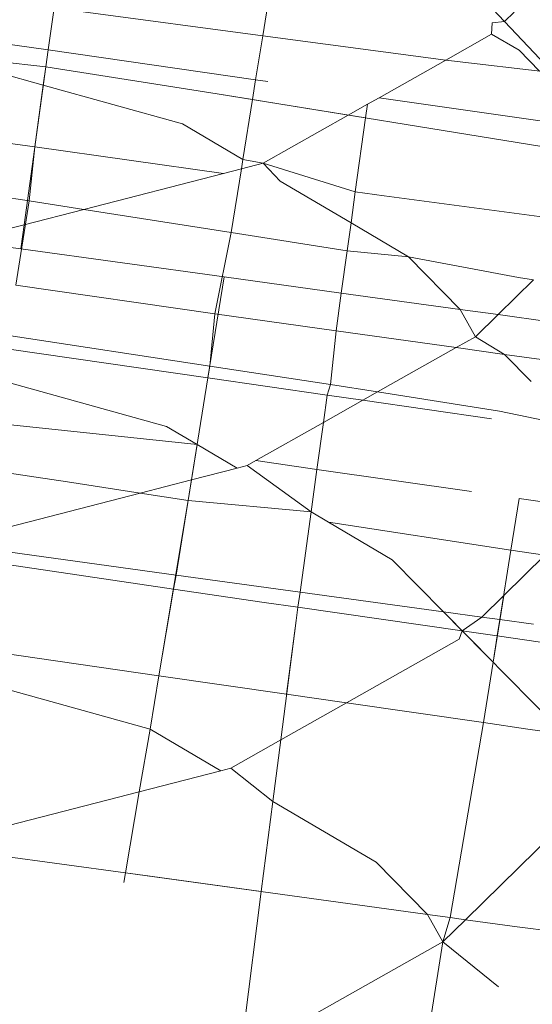
# Model space of a CAD drawing. Units: millimetres. Extents: x -16225 to 17715, y -16876 to 1254.
# Drawn here: x -6936 to -6935, y -7579 to -7576 of the extents above; entities that cross this region are included whole.
import ezdxf

# ---------------------------------------------------------------- set-up
doc = ezdxf.new("R2010")
doc.units = ezdxf.units.MM
doc.header["$MEASUREMENT"] = 0
doc.linetypes.add('Wipeout_Contour', pattern=[1000, 0, -1000])
for name, color, linetype, lineweight in [('820-Rysunki Obrazki_Nr_pióra__7_Nr_pióra__7', 7, 'Continuous', 13), ('InterSystem-dimension_Nr_pióra__7', 7, 'Continuous', 13), ('X-Nawierzchnie - piasek_Nr_pióra__1', 1, 'Continuous', 18)]:
    doc.layers.add(name, color=color, linetype=linetype, lineweight=lineweight)
doc.layers.add('InterSystem-dimension', color=7, linetype='Continuous')
doc.styles.add('GENERATED_STYLE_1', font='arial.ttf')
doc.dimstyles.new('GENERATED_STYLE__2', dxfattribs={"dimtxt": 300, "dimasz": 285, "dimexe": 0.18, "dimexo": 50, "dimgap": 0.09, "dimtad": 1, "dimtih": 1, "dimtoh": 1, "dimdec": 0, "dimlfac": 0.1, "dimzin": 0, "dimdsep": 46, "dimtxsty": 'GENERATED_STYLE_1', "dimblk": 'ARROWHEAD_6', "dimblk1": 'ARROWHEAD_6', "dimblk2": 'ARROWHEAD_6', "dimcen": 0.09, "dimclrd": 7, "dimclre": 7, "dimclrt": 7, "dimadec": 1, "dimazin": 0, "dimtfac": 1, "dimtdec": 4, "dimtmove": 0, "dimatfit": 3, "dimfxl": 0, "dimtolj": 1, "dimtzin": 0, "dimarcsym": 0})

# ---------------------------------------------------------------- blocks, each defined once
blk = doc.blocks.new('*D8')
at = {"layer": 'InterSystem-dimension_Nr_pióra__7', "color": 7, "linetype": 'Continuous', "lineweight": 13}
for p, q in [((-16000.0314, -16875.9845), (-16000.0314, -7021.3544)), ((16000.0314, -16875.9845), (16000.0314, -7021.3544)), ((-15850.0314, -16444.7345), (-16150.0314, -16744.7345)), ((15850.0314, -16744.7345), (16150.0314, -16444.7345)), ((-16225.0314, -16594.7345), (-16000.0314, -16594.7345)), ((-16000.0314, -16594.7345), (16000.0314, -16594.7345)), ((16000.0314, -16594.7345), (16225.0314, -16594.7345))]:
    blk.add_line(p, q, dxfattribs=at)
at = {"color": 254, "linetype": 'Wipeout_Contour', "lineweight": 0, "ltscale": 65566.983029}
blk.add_wipeout([(-479.3532, -16558.7732), (479.3532, -16558.7732), (479.3532, -16210.6957), (-479.3532, -16210.6957)], dxfattribs=at).dxf.layer = 'InterSystem-dimension'
at = {"layer": 'InterSystem-dimension_Nr_pióra__7', "color": 7, "lineweight": 13, "insert": (-455.3145, -16534.7345), "char_height": 300, "attachment_point": 7, "style": 'GENERATED_STYLE_1'}
blk.add_mtext('\\A1;{\\pql;\\fArial|b0|i0|c238|p34;3200}', dxfattribs=at)
blk = doc.blocks.new('ARROWHEAD_6')
at = {"color": 0, "linetype": 'Continuous', "lineweight": 0}
for p, q in [((-0.5, -0.5), (0.5, 0.5)), ((0, 0), (-1, 0))]:
    blk.add_line(p, q, dxfattribs=at)

msp = doc.modelspace()

# ---------------------------------------------------------------- linework, layer by layer
at = {"layer": '820-Rysunki Obrazki_Nr_pióra__7_Nr_pióra__7', "color": 7, "linetype": 'Continuous', "lineweight": 13}
for p, q in [((-6935.4412, -7576.274), (-6935.4215, -7576.1515)), ((-6936.0645, -7576.1903), (-6936.082, -7576.3165)), ((-6935.4412, -7576.274), (-6935.9776, -7576.2025)), ((-6934.7186, -7576.2313), (-6934.7535, -7576.1944)), ((-6934.69, -7576.2032), (-6934.7186, -7576.2313)), ((-6934.7557, -7576.2359), (-6934.7575, -7576.2694)), ((-6934.7186, -7576.2313), (-6934.7557, -7576.2359)), ((-6934.5956, -7576.3615), (-6934.7186, -7576.2313)), ((-6936.082, -7576.3165), (-6936.3456, -7576.2784)), ((-6935.4624, -7576.406), (-6935.4412, -7576.274)), ((-6934.8945, -7576.3467), (-6935.4412, -7576.274)), ((-6934.7575, -7576.2694), (-6934.8945, -7576.3467)), ((-6934.6757, -7576.3175), (-6934.7575, -7576.2694)), ((-6936.4346, -7576.3274), (-6936.0965, -7576.4216)), ((-6936.4346, -7576.3274), (-6936.0889, -7576.367)), ((-6936.082, -7576.3165), (-6936.1541, -7576.8392)), ((-6936.082, -7576.3165), (-6936.0889, -7576.367)), ((-6935.4624, -7576.406), (-6936.082, -7576.3165)), ((-6934.6144, -7576.3799), (-6934.6757, -7576.3175)), ((-6936.0889, -7576.367), (-6936.0965, -7576.4216)), ((-6936.0889, -7576.367), (-6935.5776, -7576.4474)), ((-6934.8945, -7576.3467), (-6935.0937, -7576.4592)), ((-6934.2636, -7576.4215), (-6934.8945, -7576.3467)), ((-6936.0965, -7576.4216), (-6936.122, -7576.6063)), ((-6936.0965, -7576.4216), (-6935.6806, -7576.5375)), ((-6935.4718, -7576.4647), (-6935.4624, -7576.406)), ((-6935.4263, -7576.4112), (-6935.4624, -7576.406)), ((-6935.5776, -7576.4474), (-6935.4718, -7576.4647)), ((-6935.5776, -7576.4474), (-6934.5095, -7576.6214)), ((-6935.5005, -7576.6434), (-6935.4718, -7576.4647)), ((-6935.4718, -7576.4647), (-6935.4296, -7576.4716)), ((-6935.4296, -7576.4716), (-6935.1342, -7576.5197)), ((-6935.1286, -7576.4788), (-6935.1859, -7576.5113)), ((-6935.1286, -7576.4788), (-6935.1342, -7576.5197)), ((-6935.0937, -7576.4592), (-6935.1286, -7576.4788)), ((-6934.5516, -7576.5375), (-6935.0937, -7576.4592)), ((-6935.1859, -7576.5113), (-6935.4396, -7576.6545)), ((-6935.6806, -7576.5375), (-6935.5005, -7576.6434)), ((-6935.1342, -7576.5197), (-6935.1647, -7576.7405)), ((-6936.122, -7576.6063), (-6936.4846, -7576.5555)), ((-6936.122, -7576.6063), (-6936.1385, -7576.7675)), ((-6935.5585, -7576.6853), (-6936.122, -7576.6063)), ((-6935.505, -7576.6714), (-6935.5005, -7576.6434)), ((-6935.4396, -7576.6545), (-6935.505, -7576.6714)), ((-6935.5005, -7576.6434), (-6935.4396, -7576.6545)), ((-6935.4396, -7576.6545), (-6935.3889, -7576.709)), ((-6935.1647, -7576.7405), (-6935.4396, -7576.6545)), ((-6935.5585, -7576.6853), (-6935.9755, -7576.793)), ((-6935.505, -7576.6714), (-6935.5585, -7576.6853)), ((-6935.5355, -7576.862), (-6935.505, -7576.6714)), ((-6936.4996, -7576.712), (-6936.1385, -7576.7675)), ((-6935.3889, -7576.709), (-6935.1775, -7576.8333)), ((-6935.1647, -7576.7405), (-6935.1775, -7576.8333)), ((-6935.0786, -7576.7525), (-6935.1647, -7576.7405)), ((-6936.1385, -7576.7675), (-6936.179, -7577.0198)), ((-6936.1385, -7576.7675), (-6935.9755, -7576.793)), ((-6934.5412, -7576.8236), (-6935.0786, -7576.7525)), ((-6935.9755, -7576.793), (-6936.1541, -7576.8392)), ((-6935.9755, -7576.793), (-6935.5355, -7576.862)), ((-6936.1541, -7576.8392), (-6936.1976, -7576.8504)), ((-6936.1541, -7576.8392), (-6936.1641, -7576.911)), ((-6935.1775, -7576.8333), (-6935.189, -7576.9163)), ((-6935.1775, -7576.8333), (-6935.0055, -7576.9344)), ((-6935.5846, -7577.1054), (-6935.5355, -7576.862)), ((-6935.5355, -7576.862), (-6935.189, -7576.9163)), ((-6936.3786, -7576.8814), (-6936.1641, -7576.911)), ((-6936.1641, -7576.911), (-6935.5567, -7576.9946)), ((-6935.189, -7576.9163), (-6935.2064, -7577.0428)), ((-6935.189, -7576.9163), (-6935.0055, -7576.9344)), ((-6935.0055, -7576.9344), (-6934.8511, -7577.0917)), ((-6935.0055, -7576.9344), (-6934.6775, -7576.9964)), ((-6935.6051, -7577.2964), (-6935.5567, -7576.9946)), ((-6935.5567, -7576.9946), (-6935.2064, -7577.0428)), ((-6934.6327, -7577.0037), (-6934.7382, -7577.1072)), ((-6934.6775, -7576.9964), (-6934.6327, -7577.0037)), ((-6935.5846, -7577.1054), (-6936.179, -7577.0198)), ((-6935.2064, -7577.0428), (-6935.2221, -7577.156)), ((-6935.2064, -7577.0428), (-6934.8511, -7577.0917)), ((-6934.8511, -7577.0917), (-6934.8056, -7577.1735)), ((-6934.8511, -7577.0917), (-6934.7382, -7577.1072)), ((-6935.5994, -7577.2612), (-6935.5846, -7577.1054)), ((-6935.2221, -7577.156), (-6935.5846, -7577.1054)), ((-6934.7382, -7577.1072), (-6934.8056, -7577.1735)), ((-6934.7382, -7577.1072), (-6934.5835, -7577.1285)), ((-6935.2221, -7577.156), (-6935.2386, -7577.3165)), ((-6934.8633, -7577.206), (-6935.2221, -7577.156)), ((-6936.1997, -7577.1694), (-6935.5994, -7577.2612)), ((-6934.8056, -7577.1735), (-6934.8633, -7577.206)), ((-6934.8056, -7577.1735), (-6934.7191, -7577.2261)), ((-6935.6051, -7577.2964), (-6936.2053, -7577.2098)), ((-6934.8633, -7577.206), (-6935.0981, -7577.3385)), ((-6934.7191, -7577.2261), (-6934.8633, -7577.206)), ((-6934.7191, -7577.2261), (-6934.6393, -7577.3074)), ((-6934.6083, -7577.2415), (-6934.7191, -7577.2261)), ((-6935.6051, -7577.2964), (-6935.5994, -7577.2612)), ((-6935.5994, -7577.2612), (-6935.2386, -7577.3165)), ((-6936.2185, -7577.3052), (-6935.7286, -7577.4415)), ((-6935.7002, -7577.8855), (-6935.6051, -7577.2964)), ((-6935.2486, -7577.3479), (-6935.6051, -7577.2964)), ((-6935.2386, -7577.3165), (-6935.2486, -7577.3479)), ((-6935.2386, -7577.3165), (-6935.0981, -7577.3385)), ((-6935.0981, -7577.3385), (-6935.1419, -7577.3633)), ((-6935.0981, -7577.3385), (-6934.7335, -7577.396)), ((-6935.2486, -7577.3479), (-6935.2599, -7577.4299)), ((-6935.1419, -7577.3633), (-6935.2599, -7577.4299)), ((-6935.1419, -7577.3633), (-6935.2486, -7577.3479)), ((-6934.7577, -7577.4187), (-6935.1419, -7577.3633)), ((-6934.7335, -7577.396), (-6934.292, -7577.4882)), ((-6935.6371, -7577.4955), (-6936.236, -7577.4319)), ((-6935.7286, -7577.4415), (-6935.6371, -7577.4955)), ((-6935.2599, -7577.4299), (-6935.4613, -7577.5436)), ((-6935.2599, -7577.4299), (-6935.2793, -7577.5698)), ((-6935.654, -7577.6014), (-6935.6371, -7577.4955)), ((-6935.6371, -7577.4955), (-6935.5173, -7577.5661)), ((-6935.4613, -7577.5436), (-6935.4876, -7577.5584)), ((-6935.2793, -7577.5698), (-6935.4613, -7577.5436)), ((-6936.2369, -7577.5757), (-6936.0245, -7577.6074)), ((-6935.5173, -7577.5661), (-6935.654, -7577.6014)), ((-6935.4876, -7577.5584), (-6935.5173, -7577.5661)), ((-6935.4876, -7577.5584), (-6935.2967, -7577.6964)), ((-6935.2793, -7577.5698), (-6935.2967, -7577.6964)), ((-6934.8176, -7577.6363), (-6935.2793, -7577.5698)), ((-6935.654, -7577.6014), (-6935.8068, -7577.6409)), ((-6935.6639, -7577.6629), (-6935.654, -7577.6014)), ((-6936.0245, -7577.6074), (-6935.8068, -7577.6409)), ((-6935.8068, -7577.6409), (-6936.2466, -7577.7545)), ((-6935.8068, -7577.6409), (-6935.6639, -7577.6629)), ((-6935.7512, -7578.1864), (-6935.6639, -7577.6629)), ((-6935.6639, -7577.6629), (-6935.2967, -7577.6964)), ((-6934.6997, -7577.811), (-6934.675, -7577.6568)), ((-6934.4572, -7577.6871), (-6934.675, -7577.6568)), ((-6935.2967, -7577.6964), (-6935.3298, -7577.9365)), ((-6935.2967, -7577.6964), (-6935.2445, -7577.7272)), ((-6935.2445, -7577.7272), (-6935.0546, -7577.8395)), ((-6935.2445, -7577.7272), (-6934.6997, -7577.811)), ((-6936.2842, -7577.8051), (-6935.7002, -7577.8855)), ((-6935.7002, -7577.8855), (-6935.6875, -7577.8106)), ((-6934.7329, -7578.0187), (-6934.6997, -7577.811)), ((-6934.6997, -7577.811), (-6934.599, -7577.8264)), ((-6935.0546, -7577.8395), (-6934.901, -7577.9955)), ((-6934.599, -7577.8264), (-6934.7214, -7577.9467)), ((-6935.7074, -7577.9276), (-6936.289, -7577.8419)), ((-6935.7074, -7577.9276), (-6935.7002, -7577.8855)), ((-6935.7002, -7577.8855), (-6935.3298, -7577.9365)), ((-6935.7512, -7578.1864), (-6935.7074, -7577.9276)), ((-6935.4366, -7577.9674), (-6935.7074, -7577.9276)), ((-6935.3298, -7577.9365), (-6935.3361, -7577.9819)), ((-6935.3298, -7577.9365), (-6934.901, -7577.9955)), ((-6934.7214, -7577.9467), (-6934.7871, -7578.0112)), ((-6934.7532, -7578.1457), (-6934.7214, -7577.9467)), ((-6935.3361, -7577.9819), (-6935.4366, -7577.9674)), ((-6935.3361, -7577.9819), (-6935.3416, -7578.0215)), ((-6934.8451, -7578.0523), (-6935.3361, -7577.9819)), ((-6934.901, -7577.9955), (-6934.7532, -7578.1457)), ((-6934.901, -7577.9955), (-6934.8451, -7578.0523)), ((-6934.901, -7577.9955), (-6934.7871, -7578.0112)), ((-6934.7871, -7578.0112), (-6934.8451, -7578.0523)), ((-6934.7871, -7578.0112), (-6934.7329, -7578.0187)), ((-6935.3416, -7578.0215), (-6935.3873, -7578.3782)), ((-6935.3416, -7578.0215), (-6935.3699, -7578.2415)), ((-6934.7407, -7578.0673), (-6934.7329, -7578.0187)), ((-6934.7329, -7578.0187), (-6934.6326, -7578.0325)), ((-6934.8451, -7578.0523), (-6934.8545, -7578.0775)), ((-6934.8451, -7578.0523), (-6934.5404, -7578.362)), ((-6934.7407, -7578.0673), (-6934.8451, -7578.0523)), ((-6934.7532, -7578.1457), (-6934.7407, -7578.0673)), ((-6934.3792, -7578.1192), (-6934.7407, -7578.0673)), ((-6935.7512, -7578.1864), (-6936.3226, -7578.1039)), ((-6934.8545, -7578.0775), (-6935.1909, -7578.2673)), ((-6934.7822, -7578.3263), (-6934.7532, -7578.1457)), ((-6936.3337, -7578.1908), (-6935.7775, -7578.3455)), ((-6935.7775, -7578.3455), (-6935.7512, -7578.1864)), ((-6935.3699, -7578.2415), (-6935.7512, -7578.1864)), ((-6935.1909, -7578.2673), (-6935.3699, -7578.2415)), ((-6935.1909, -7578.2673), (-6935.3873, -7578.3782)), ((-6934.7822, -7578.3263), (-6935.1909, -7578.2673)), ((-6934.7876, -7578.3605), (-6934.7822, -7578.3263)), ((-6934.6496, -7578.3455), (-6934.7822, -7578.3263)), ((-6935.81, -7578.5331), (-6935.7775, -7578.3455)), ((-6935.7775, -7578.3455), (-6935.5661, -7578.4701)), ((-6934.8809, -7578.909), (-6934.7876, -7578.3605)), ((-6934.5404, -7578.362), (-6934.6496, -7578.3455)), ((-6935.3873, -7578.3782), (-6935.5366, -7578.4625)), ((-6935.3873, -7578.3782), (-6935.4109, -7578.5617)), ((-6935.5661, -7578.4701), (-6935.81, -7578.5331)), ((-6935.5661, -7578.4701), (-6935.5366, -7578.4625)), ((-6935.5366, -7578.4625), (-6935.4109, -7578.5617)), ((-6935.81, -7578.5331), (-6936.2946, -7578.6584)), ((-6935.851, -7578.7754), (-6935.81, -7578.5331)), ((-6934.4349, -7578.5227), (-6934.836, -7578.9152)), ((-6935.4109, -7578.5617), (-6935.4454, -7578.8313)), ((-6935.4109, -7578.5617), (-6935.1026, -7578.7435)), ((-6936.399, -7578.7), (-6935.851, -7578.7754)), ((-6935.1026, -7578.7435), (-6934.9492, -7578.8996)), ((-6935.8559, -7578.8045), (-6935.851, -7578.7754)), ((-6935.851, -7578.7754), (-6935.7777, -7578.7856)), ((-6935.851, -7578.7754), (-6934.9492, -7578.8996)), ((-6935.7777, -7578.7856), (-6935.4454, -7578.8313)), ((-6935.4454, -7578.8313), (-6935.5084, -7579.3229)), ((-6934.9492, -7578.8996), (-6934.9036, -7578.9814)), ((-6934.9492, -7578.8996), (-6934.8809, -7578.909)), ((-6934.9036, -7578.9814), (-6934.8809, -7578.909)), ((-6934.836, -7578.9152), (-6934.9036, -7578.9814)), ((-6934.8809, -7578.909), (-6934.836, -7578.9152)), ((-6934.836, -7578.9152), (-6934.6816, -7578.9364)), ((-6934.6816, -7578.9364), (-6934.5626, -7578.952)), ((-6934.9036, -7578.9814), (-6935.5084, -7579.3229)), ((-6935.0285, -7579.7774), (-6934.9036, -7578.9814)), ((-6934.9036, -7578.9814), (-6934.7368, -7579.1159))]:
    msp.add_line(p, q, dxfattribs=at)
at = {"layer": 'X-Nawierzchnie - piasek_Nr_pióra__1', "color": 1, "linetype": 'Continuous', "lineweight": 18}
msp.add_ellipse((0, -6971.3544), major_axis=(16000.0314, 0), ratio=0.499996, dxfattribs=at)

# ---------------------------------------------------------------- next in the draw order: dimensions: what is measured, and where the dimension line sits
at = {"layer": 'InterSystem-dimension', "color": 7, "linetype": 'Continuous', "lineweight": 13}
dim = msp.add_linear_dim(base=(16000.0314, -16594.7345), p1=(-16000.0314, -6971.3544), p2=(16000.0314, -6971.3544), dimstyle='GENERATED_STYLE__2', dxfattribs=at)
dim.commit()
dim.dimension.update_dxf_attribs({"geometry": '*D8', "text_midpoint": (2.0985, -16384.7345), "dimtype": 160})

doc.saveas('drawing.dxf')
